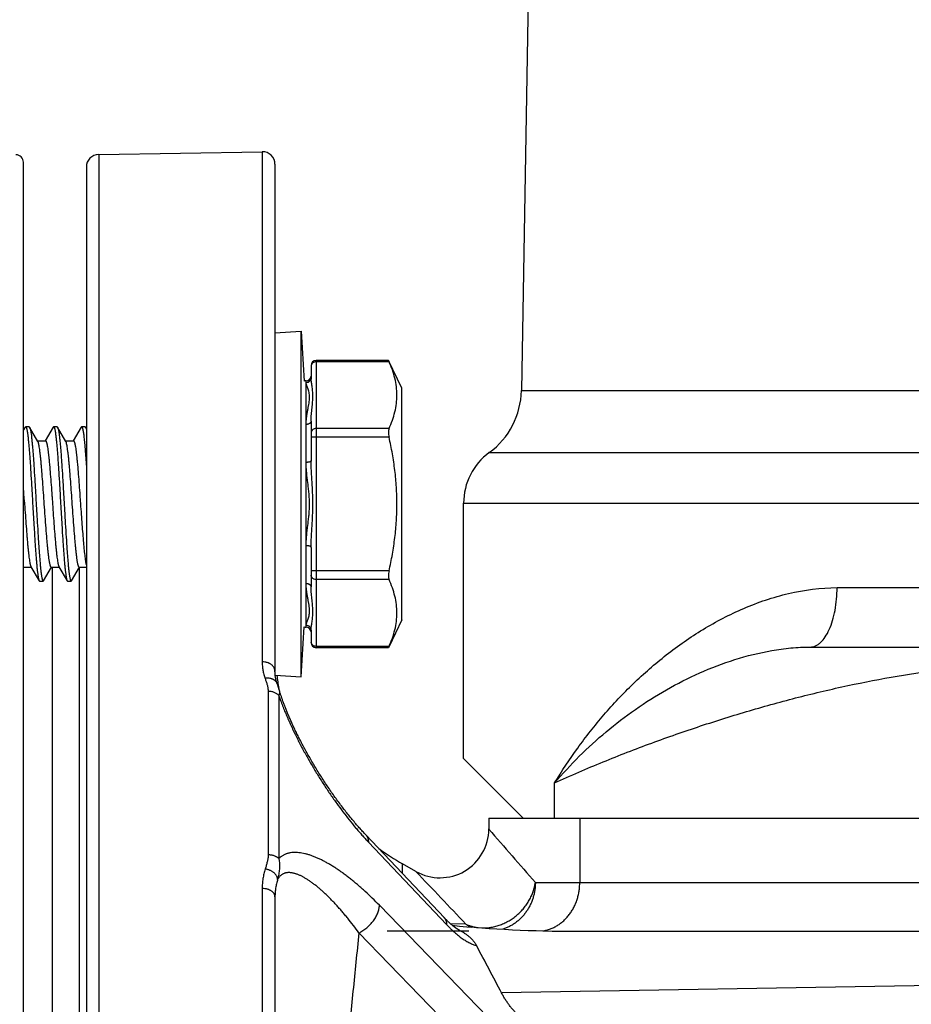
# Model space of a CAD drawing. Units: inches. Extents: x 0.5 to 21.5, y 0.5 to 16.5.
# Drawn here: x 7.8 to 8.7, y 13.6 to 14.5 of the extents above; entities that cross this region are included whole.
import ezdxf

# ---------------------------------------------------------------- set-up
doc = ezdxf.new("R2010")
doc.units = ezdxf.units.IN
doc.header["$LTSCALE"] = 1.21
doc.header["$MEASUREMENT"] = 0
doc.layers.get('0').update_dxf_attribs({"linetype": 'CONTINUOUS'})
for name, color, linetype in [('02___PRT_ALL_AXES', 7, 'CONTINUOUS'), ('03___PRT_ALL_CURVES', 7, 'CONTINUOUS'), ('06___PRT_ALL_SURFS', 7, 'CONTINUOUS')]:
    doc.layers.add(name, color=color, linetype=linetype)

msp = doc.modelspace()

# ---------------------------------------------------------------- linework, layer by layer
at = {"color": 7, "linetype": 'Continuous'}
for p, q in [((8.30328, 14.55542), (8.29639, 14.16036)), ((7.87627, 14.395), (8.03877, 14.39784)), ((8.03877, 14.39784), (8.03877, 13.89078)), ((7.80149, 10.22829), (7.80149, 14.38729)), ((7.87627, 14.395), (7.87627, 10.22057)), ((7.86399, 14.3825), (7.86399, 10.23307)), ((8.05149, 14.38534), (8.05149, 13.8813)), ((8.09244, 14.19043), (8.09244, 13.90484)), ((8.16431, 14.19043), (8.09244, 14.19043)), ((8.1643, 14.19043), (8.1649, 14.18909)), ((8.17744, 14.16264), (8.16431, 14.19042)), ((8.08744, 14.18542), (8.08744, 14.1731)), ((8.1649, 14.18909), (8.09244, 14.18909)), ((8.08244, 13.92514), (8.08244, 14.17014)), ((8.17744, 13.93264), (8.17744, 14.16264)), ((8.29639, 14.16036), (9.52234, 14.16036)), ((7.80325, 14.12401), (7.80149, 14.12097)), ((7.80325, 14.12401), (7.80355, 14.12435)), ((7.80355, 14.12435), (7.80369, 14.12439)), ((7.80719, 14.12439), (7.80369, 14.12439)), ((7.80719, 14.12439), (7.80763, 14.12401)), ((7.81581, 14.10992), (7.80763, 14.12401)), ((7.83105, 14.12401), (7.82313, 14.11037)), ((7.83105, 14.12401), (7.83149, 14.12439)), ((7.83499, 14.12439), (7.83149, 14.12439)), ((7.83499, 14.12439), (7.83543, 14.12401)), ((7.84361, 14.10992), (7.83543, 14.12401)), ((7.83543, 14.12401), (7.83559, 14.12369)), ((7.85885, 14.12401), (7.85093, 14.11037)), ((7.85885, 14.12401), (7.85929, 14.12439)), ((7.86279, 14.12439), (7.85929, 14.12439)), ((7.86279, 14.12439), (7.86323, 14.12401)), ((7.86399, 14.1227), (7.86323, 14.12401)), ((7.86327, 14.12393), (7.86399, 14.1216)), ((8.08744, 14.13002), (8.08744, 14.09072)), ((8.1649, 14.12269), (8.09244, 14.12269)), ((8.1649, 14.11403), (8.08744, 14.11403)), ((7.81554, 14.11039), (7.82341, 14.11039)), ((7.84334, 14.11039), (7.85121, 14.11039)), ((8.26453, 14.09882), (9.56345, 14.09882)), ((7.82978, 14.05577), (7.82986, 14.05466)), ((7.82986, 14.05466), (7.83036, 14.04764)), ((7.85758, 14.05578), (7.8576, 14.05558)), ((7.8576, 14.05558), (7.85816, 14.04764)), ((7.80227, 14.05178), (7.80256, 14.04764)), ((8.23899, 13.79458), (8.23899, 14.04842)), ((8.23899, 14.04842), (9.58899, 14.04842)), ((8.08744, 14.00455), (8.08744, 13.96525)), ((7.80149, 13.98462), (7.80164, 13.98489)), ((7.80149, 13.98489), (7.80924, 13.98489)), ((7.80897, 13.98535), (7.81715, 13.97127)), ((7.82153, 13.97127), (7.82944, 13.98489)), ((7.82917, 13.98489), (7.83704, 13.98489)), ((7.83024, 10.61439), (7.83024, 13.98489)), ((7.83677, 13.98535), (7.84495, 13.97127)), ((7.84933, 13.97127), (7.85724, 13.98489)), ((7.85697, 13.98489), (7.86399, 13.98489)), ((7.85698, 13.98444), (7.85698, 10.61257)), ((8.1649, 13.98124), (8.08744, 13.98124)), ((7.81715, 13.97127), (7.81759, 13.97089)), ((7.81759, 13.97089), (7.82109, 13.97089)), ((7.82109, 13.97089), (7.82153, 13.97127)), ((7.84495, 13.97127), (7.84539, 13.97089)), ((7.84539, 13.97089), (7.84889, 13.97089)), ((7.84889, 13.97089), (7.84933, 13.97127)), ((8.1649, 13.97258), (8.09244, 13.97258)), ((8.61015, 13.96454), (8.81399, 13.96454)), ((8.17744, 13.93264), (8.16493, 13.90617)), ((8.08744, 13.92217), (8.08744, 13.90985)), ((8.1649, 13.90618), (8.09244, 13.90618)), ((8.1649, 13.90618), (8.1643, 13.90484)), ((8.16431, 13.90484), (8.09244, 13.90484)), ((8.58359, 13.90554), (9.24445, 13.90554)), ((8.05418, 13.8676), (8.05365, 13.86909)), ((8.04472, 13.8614), (8.04472, 13.69888)), ((8.05532, 13.86415), (8.05523, 13.86445)), ((8.05529, 13.85732), (8.05529, 13.69522)), ((8.05547, 13.86368), (8.05532, 13.86416)), ((8.05586, 13.86236), (8.05547, 13.86368)), ((8.05562, 13.86316), (8.05561, 13.86321)), ((8.29804, 13.73554), (8.23899, 13.79459)), ((8.32942, 13.73554), (8.32942, 13.77047)), ((8.26399, 13.73554), (8.32942, 13.73554)), ((8.26399, 13.73554), (8.26399, 13.72467)), ((8.35442, 13.73554), (8.35442, 13.67154)), ((8.21982, 13.6364), (8.14178, 13.71878)), ((8.14432, 13.71169), (8.22202, 13.62968)), ((8.17827, 13.68026), (8.17827, 13.69001)), ((8.19158, 13.68247), (8.17827, 13.69001)), ((8.31029, 13.67154), (8.97523, 13.67154)), ((8.03877, 13.66547), (8.03877, 12.45791)), ((8.05149, 13.65733), (8.05149, 12.45696)), ((8.49307, 13.30051), (8.15524, 13.64881)), ((8.24121, 13.63009), (8.2261, 13.63035)), ((8.35119, 13.62304), (8.82177, 13.62304)), ((8.47281, 13.27313), (8.13498, 13.62141)), ((8.97523, 13.57385), (8.27675, 13.56166))]:
    msp.add_line(p, q, dxfattribs=at)
for points in [[(8.05365, 13.86909), (8.05347, 13.86961), (8.05328, 13.87018), (8.0531, 13.87075), (8.05293, 13.87133), (8.05277, 13.8719), (8.05262, 13.87248), (8.05247, 13.87306), (8.05234, 13.87364), (8.05221, 13.87423), (8.0521, 13.87481), (8.05199, 13.8754), (8.0519, 13.87599), (8.05181, 13.87658), (8.05174, 13.87717), (8.05167, 13.87776), (8.05161, 13.87836), (8.05157, 13.87896), (8.05153, 13.87955), (8.05151, 13.88015), (8.05149, 13.88076), (8.05149, 13.8813)], [(8.05532, 13.86416), (8.05517, 13.86463), (8.05502, 13.86512), (8.05486, 13.8656), (8.05469, 13.8661), (8.05453, 13.86659), (8.05418, 13.8676)], [(8.14178, 13.71878), (8.14102, 13.71958), (8.14021, 13.72045), (8.13939, 13.72134), (8.13856, 13.72223), (8.13773, 13.72315), (8.13689, 13.72407), (8.13605, 13.72502), (8.1352, 13.72597), (8.13435, 13.72694), (8.13349, 13.72792), (8.13263, 13.72891), (8.13177, 13.72992), (8.1309, 13.73094), (8.13003, 13.73197), (8.12915, 13.73302), (8.12827, 13.73407), (8.12739, 13.73514), (8.12651, 13.73622), (8.12562, 13.73732), (8.12473, 13.73842), (8.12384, 13.73953), (8.12295, 13.74066), (8.12205, 13.74179), (8.12116, 13.74294), (8.12026, 13.74409), (8.11937, 13.74526), (8.11847, 13.74643), (8.11758, 13.74761), (8.11669, 13.7488), (8.11579, 13.75), (8.1149, 13.7512), (8.11401, 13.75241), (8.11312, 13.75363), (8.11223, 13.75486), (8.11134, 13.75609), (8.11046, 13.75733), (8.10958, 13.75857), (8.1087, 13.75983), (8.10782, 13.76108), (8.10695, 13.76234), (8.10607, 13.76361), (8.10521, 13.76488), (8.10434, 13.76615), (8.10348, 13.76743), (8.10263, 13.76871), (8.10178, 13.76999), (8.10093, 13.77127), (8.10009, 13.77255), (8.09926, 13.77384), (8.09843, 13.77512), (8.09761, 13.77641), (8.09679, 13.77769), (8.09598, 13.77898), (8.09517, 13.78026), (8.09437, 13.78155), (8.09358, 13.78283), (8.09279, 13.78412), (8.09201, 13.7854), (8.09123, 13.78668), (8.09047, 13.78796), (8.08971, 13.78923), (8.08895, 13.7905), (8.08821, 13.79177), (8.08747, 13.79304), (8.08674, 13.7943), (8.08602, 13.79555), (8.08531, 13.7968), (8.0846, 13.79805), (8.0839, 13.79929), (8.08321, 13.80052), (8.08253, 13.80175), (8.08186, 13.80298), (8.08119, 13.8042), (8.08053, 13.80541), (8.07989, 13.80661), (8.07925, 13.80781), (8.07861, 13.809), (8.07799, 13.81019), (8.07738, 13.81137), (8.07677, 13.81253), (8.07617, 13.8137), (8.07559, 13.81485), (8.07501, 13.81599), (8.07443, 13.81713), (8.07387, 13.81826), (8.07332, 13.81938), (8.07277, 13.82049), (8.07224, 13.82159), (8.07171, 13.82268), (8.07119, 13.82377), (8.07068, 13.82484), (8.07018, 13.82591), (8.06968, 13.82696), (8.0692, 13.82801), (8.06872, 13.82904), (8.06826, 13.83007), (8.0678, 13.83109), (8.06734, 13.8321), (8.0669, 13.83309), (8.06647, 13.83408), (8.06604, 13.83506), (8.06562, 13.83603), (8.06521, 13.83699), (8.06481, 13.83793), (8.06441, 13.83887), (8.06402, 13.8398), (8.06364, 13.84072), (8.06327, 13.84163), (8.06291, 13.84252), (8.06255, 13.84341), (8.0622, 13.84429), (8.06186, 13.84516), (8.06153, 13.84601), (8.0612, 13.84686), (8.06088, 13.8477), (8.06057, 13.84852), (8.06026, 13.84934), (8.05996, 13.85015), (8.05967, 13.85095), (8.05938, 13.85173), (8.0591, 13.85251), (8.05883, 13.85328), (8.05857, 13.85403), (8.05831, 13.85478), (8.05805, 13.85552), (8.05781, 13.85625), (8.05757, 13.85696), (8.05733, 13.85767), (8.05711, 13.85837), (8.05688, 13.85906), (8.05667, 13.85974), (8.05646, 13.86041), (8.05625, 13.86107), (8.05605, 13.86172), (8.05586, 13.86236)], [(8.22798, 13.62874), (8.22766, 13.62901), (8.22733, 13.62929), (8.22699, 13.62957), (8.22665, 13.62986), (8.22631, 13.63016), (8.22596, 13.63047), (8.2256, 13.63078), (8.22525, 13.63111), (8.22488, 13.63143), (8.22452, 13.63177), (8.22414, 13.63212), (8.22377, 13.63247), (8.22339, 13.63283), (8.22301, 13.63319), (8.22262, 13.63357), (8.22223, 13.63395), (8.22184, 13.63434), (8.22144, 13.63474), (8.22104, 13.63514), (8.22064, 13.63555), (8.22023, 13.63597), (8.21982, 13.6364)], [(8.23536, 13.62368), (8.2353, 13.62372), (8.23515, 13.62379), (8.235, 13.62387), (8.23484, 13.62396), (8.23467, 13.62405), (8.2345, 13.62415), (8.23432, 13.62425), (8.23414, 13.62435), (8.23395, 13.62447), (8.23375, 13.62458), (8.23355, 13.62471), (8.23334, 13.62483), (8.23313, 13.62497), (8.23291, 13.62511), (8.23268, 13.62525), (8.23245, 13.62541), (8.23222, 13.62557), (8.23197, 13.62573), (8.23172, 13.6259), (8.23147, 13.62608), (8.23121, 13.62626), (8.23094, 13.62645), (8.23067, 13.62665), (8.2304, 13.62685), (8.23011, 13.62707), (8.22982, 13.62728), (8.22953, 13.62751), (8.22923, 13.62774), (8.22893, 13.62798), (8.22862, 13.62823), (8.2283, 13.62848), (8.22798, 13.62874)]]:
    msp.add_lwpolyline(points, dxfattribs=at)
for centre, radius, start, end in [((8.03899, 14.38534), 0.0125, 0, 91), ((7.79399, 14.38729), 0.0075, 0, 90), ((7.87649, 14.3825), 0.0125, 91, 180), ((8.09244, 14.18543), 0.005, 90, 180), ((8.09119, 14.18475), 0.00374, 173.03796, 179.98121), ((8.08244, 14.17514), 0.005, 270, 354), ((8.08244, 14.16514), 0.005, 90, 114.21401), ((8.2184, 14.16172), 0.078, 306.25459, 359), ((7.86132, 14.1229), 0.00221, 27.98928, 30.11353), ((8.30149, 14.04842), 0.0625, 126.25459, 180), ((2.72376, 13.69441), 5.09107, 4.02526, 4.14822), ((8.08244, 13.93014), 0.005, 245.78599, 270), ((8.08244, 13.92014), 0.005, 6, 90), ((8.09119, 13.91052), 0.00374, 180.01879, 186.96204), ((8.09244, 13.90984), 0.005, 180, 270), ((8.30149, 13.90754), 0.25, 186.94243, 189.92509), ((8.21549, 13.72467), 0.0485, 240.4693, 360), ((27.14014, 30.1277), 25.00737, 220.990251, 221.151521), ((8.30149, 13.90754), 0.25, 234.02023, 240.4693), ((25.22805, 29.77544), 23.43555, 223.368909, 223.545095), ((8.26562, 13.66819), 0.04524, 237.34825, 244.92284), ((0.39422, 9.42193), 8.90346, 27.707476, 28.051029)]:
    msp.add_arc(centre, radius, start, end, dxfattribs=at)
msp.add_ellipse((8.35119, 13.67154), major_axis=(0.25821, 0), ratio=0.187835, start_param=-2.069279, end_param=-1.570796, dxfattribs=at)
for points, knots in [([(8.09244, 14.18909), (8.09184, 14.18909), (8.09064, 14.1889), (8.0893, 14.1882), (8.08846, 14.18742), (8.08797, 14.18674), (8.08762, 14.186), (8.0875, 14.18547), (8.08747, 14.18521)], [0, 0, 0, 0, 0.264462, 0.520744, 0.644771, 0.765562, 0.88369, 1, 1, 1, 1]), ([(8.1649, 14.12269), (8.16609, 14.12538), (8.16827, 14.1308), (8.17078, 14.13909), (8.17235, 14.14747), (8.17289, 14.15589), (8.17235, 14.16431), (8.17078, 14.17268), (8.16827, 14.18098), (8.16609, 14.18639), (8.1649, 14.18909)], [0, 0, 0, 0, 0.128681, 0.254494, 0.377932, 0.5, 0.622068, 0.745506, 0.871319, 1, 1, 1, 1]), ([(8.08744, 14.1731), (8.08744, 14.17246), (8.08718, 14.17116), (8.08606, 14.16953), (8.0844, 14.16843), (8.08309, 14.16818), (8.08244, 14.16818)], [0, 0, 0, 0, 0.248139, 0.497373, 0.748145, 1, 1, 1, 1]), ([(8.08744, 14.13002), (8.08744, 14.13116), (8.0875, 14.13343), (8.08777, 14.13783), (8.0882, 14.14208), (8.08863, 14.14621), (8.0889, 14.14916), (8.08909, 14.15201), (8.08916, 14.15477), (8.08909, 14.15743), (8.08891, 14.15999), (8.08864, 14.16244), (8.08833, 14.16478), (8.08801, 14.16702), (8.08772, 14.16915), (8.08751, 14.17116), (8.08744, 14.17247), (8.08744, 14.1731)], [0, 0, 0, 0, 0.079682, 0.157142, 0.305488, 0.37632, 0.444844, 0.511006, 0.574806, 0.636301, 0.695558, 0.752586, 0.807305, 0.859575, 0.909221, 0.956069, 1, 1, 1, 1]), ([(8.08244, 14.12679), (8.08244, 14.12811), (8.08255, 14.13071), (8.08296, 14.13451), (8.08351, 14.13814), (8.08415, 14.14159), (8.08478, 14.14487), (8.08534, 14.14797), (8.08573, 14.1509), (8.08587, 14.15366), (8.08575, 14.15622), (8.08537, 14.15856), (8.08483, 14.16069), (8.0842, 14.1626), (8.08357, 14.16429), (8.08308, 14.16557), (8.08277, 14.16649), (8.08259, 14.1671), (8.08248, 14.16766), (8.08244, 14.16801), (8.08244, 14.16818)], [0, 0, 0, 0, 0.094247, 0.185013, 0.272206, 0.355641, 0.435022, 0.509977, 0.580159, 0.645431, 0.706003, 0.76225, 0.814364, 0.862182, 0.905252, 0.942956, 0.959589, 0.974648, 0.988102, 1, 1, 1, 1]), ([(7.80369, 14.12439), (7.80373, 14.12439), (7.80381, 14.12437), (7.80391, 14.1243), (7.80402, 14.12418), (7.80412, 14.12403), (7.80423, 14.12383), (7.80433, 14.12359), (7.80443, 14.12331), (7.80458, 14.12286), (7.80476, 14.12218), (7.80497, 14.12123), (7.80518, 14.12012), (7.80539, 14.11885), (7.8056, 14.11742), (7.8058, 14.11583), (7.80601, 14.11408), (7.8063, 14.11146), (7.80666, 14.10783), (7.80708, 14.10307), (7.80749, 14.09781), (7.80791, 14.0921), (7.80833, 14.08599), (7.8089, 14.0772), (7.8096, 14.06565), (7.81043, 14.05141), (7.81125, 14.03702), (7.81208, 14.02303), (7.81278, 14.01183), (7.81335, 14.00344), (7.81377, 13.99771), (7.81419, 13.99243), (7.8146, 13.98765), (7.81502, 13.98341), (7.81543, 13.97975), (7.81579, 13.97708), (7.81609, 13.97526), (7.81629, 13.97413), (7.8165, 13.97318), (7.81671, 13.97238), (7.81691, 13.97176), (7.81707, 13.97141), (7.81715, 13.97127)], [0, 0, 0, 0, 0.000697, 0.001499, 0.002479, 0.003676, 0.005112, 0.006799, 0.008744, 0.010952, 0.01616, 0.022429, 0.029755, 0.038129, 0.047536, 0.057956, 0.069367, 0.081747, 0.109305, 0.140383, 0.17471, 0.211975, 0.25185, 0.293972, 0.383437, 0.477158, 0.571771, 0.663876, 0.750167, 0.790152, 0.827549, 0.862017, 0.893255, 0.920979, 0.944953, 0.964966, 0.973436, 0.980862, 0.98723, 0.992535, 0.996784, 1, 1, 1, 1]), ([(7.80763, 14.12401), (7.80772, 14.12386), (7.80787, 14.12351), (7.80808, 14.12289), (7.80828, 14.12209), (7.80849, 14.12114), (7.8087, 14.12001), (7.80899, 14.11819), (7.80935, 14.11552), (7.80977, 14.11186), (7.81018, 14.10762), (7.8106, 14.10284), (7.81101, 14.09756), (7.81143, 14.09183), (7.812, 14.08344), (7.81271, 14.07224), (7.81353, 14.05824), (7.81436, 14.04386), (7.81518, 14.02962), (7.81588, 14.01806), (7.81645, 14.00928), (7.81687, 14.00316), (7.81729, 13.99745), (7.81771, 13.9922), (7.81812, 13.98744), (7.81848, 13.98381), (7.81877, 13.98119), (7.81898, 13.97944), (7.81919, 13.97785), (7.8194, 13.97642), (7.81961, 13.97515), (7.81981, 13.97404), (7.82002, 13.97309), (7.8202, 13.97241), (7.82035, 13.97196), (7.82045, 13.97168), (7.82056, 13.97144), (7.82066, 13.97124), (7.82077, 13.97109), (7.82087, 13.97097), (7.82098, 13.9709), (7.82106, 13.97089), (7.82109, 13.97089)], [0, 0, 0, 0, 0.003215, 0.007465, 0.012773, 0.019141, 0.026565, 0.035037, 0.055053, 0.079026, 0.106754, 0.13799, 0.172462, 0.209858, 0.249846, 0.336138, 0.428244, 0.522857, 0.616577, 0.706041, 0.748164, 0.788036, 0.825303, 0.859627, 0.890706, 0.91826, 0.93064, 0.942052, 0.952471, 0.961875, 0.970249, 0.977576, 0.983844, 0.989049, 0.991256, 0.993201, 0.994889, 0.996325, 0.997522, 0.998501, 0.999303, 1, 1, 1, 1]), ([(7.83149, 14.12439), (7.83153, 14.12439), (7.83161, 14.12437), (7.83171, 14.1243), (7.83182, 14.12418), (7.83192, 14.12403), (7.83203, 14.12383), (7.83213, 14.12359), (7.83223, 14.12331), (7.83238, 14.12286), (7.83256, 14.12218), (7.83277, 14.12123), (7.83298, 14.12012), (7.83319, 14.11885), (7.8334, 14.11742), (7.8336, 14.11583), (7.83381, 14.11408), (7.8341, 14.11146), (7.83446, 14.10783), (7.83488, 14.10307), (7.83529, 14.09782), (7.83571, 14.09211), (7.83613, 14.08599), (7.8367, 14.07721), (7.8374, 14.06565), (7.83823, 14.05141), (7.83905, 14.03703), (7.83988, 14.02303), (7.84058, 14.01183), (7.84115, 14.00344), (7.84157, 13.99771), (7.84199, 13.99243), (7.8424, 13.98765), (7.84282, 13.98341), (7.84323, 13.97975), (7.84359, 13.97708), (7.84389, 13.97526), (7.84409, 13.97413), (7.8443, 13.97318), (7.84451, 13.97238), (7.84471, 13.97176), (7.84487, 13.97141), (7.84495, 13.97127)], [0, 0, 0, 0, 0.000697, 0.001499, 0.002478, 0.003675, 0.005112, 0.006799, 0.008744, 0.010951, 0.016157, 0.022425, 0.029752, 0.038126, 0.04753, 0.057949, 0.069361, 0.081742, 0.109296, 0.140376, 0.1747, 0.211967, 0.25184, 0.293964, 0.383429, 0.477151, 0.571764, 0.66387, 0.750162, 0.79015, 0.827545, 0.862017, 0.893253, 0.92098, 0.944952, 0.964967, 0.973438, 0.980861, 0.987229, 0.992537, 0.996786, 1, 1, 1, 1]), ([(7.83559, 14.12369), (7.83567, 14.1235), (7.83582, 14.12307), (7.83602, 14.12233), (7.83623, 14.12143), (7.83643, 14.12037), (7.83664, 14.11915), (7.83693, 14.11721), (7.83729, 14.1144), (7.83769, 14.11059), (7.83811, 14.10623), (7.83852, 14.10136), (7.83893, 14.09601), (7.83934, 14.09023), (7.83991, 14.08183), (7.8406, 14.07066), (7.84142, 14.05675), (7.84223, 14.04252), (7.84305, 14.02848), (7.84387, 14.0151), (7.84456, 14.0046), (7.84513, 13.99688), (7.84555, 13.99173), (7.84596, 13.98707), (7.84631, 13.98352), (7.8466, 13.98096), (7.8468, 13.97925), (7.84701, 13.97769), (7.84722, 13.97629), (7.84742, 13.97505), (7.84763, 13.97397), (7.84783, 13.97304), (7.84804, 13.97229), (7.84822, 13.97176), (7.84836, 13.97142), (7.84847, 13.97123), (7.84857, 13.97108), (7.84867, 13.97097), (7.84878, 13.9709), (7.84886, 13.97089), (7.84889, 13.97089)], [0, 0, 0, 0, 0.003938, 0.008905, 0.014913, 0.02196, 0.030033, 0.039119, 0.060265, 0.085226, 0.113792, 0.145716, 0.180722, 0.218504, 0.258731, 0.345092, 0.436778, 0.530574, 0.623187, 0.711369, 0.792027, 0.828639, 0.86234, 0.892833, 0.91986, 0.931997, 0.943182, 0.953395, 0.962613, 0.970818, 0.977995, 0.984138, 0.989243, 0.993312, 0.994967, 0.996376, 0.997553, 0.998517, 0.99931, 1, 1, 1, 1]), ([(7.85929, 14.12439), (7.85932, 14.12439), (7.85937, 14.12438), (7.85944, 14.12434), (7.85952, 14.12429), (7.85962, 14.12418), (7.85975, 14.12399), (7.85989, 14.12369), (7.86004, 14.12331), (7.86018, 14.12285), (7.86033, 14.1223), (7.86053, 14.12141), (7.86079, 14.1201), (7.86108, 14.11829), (7.86137, 14.11616), (7.86166, 14.11374), (7.86195, 14.11102), (7.86224, 14.10802), (7.86253, 14.10476), (7.86293, 14.09993), (7.86343, 14.09334), (7.8638, 14.08791), (7.86399, 14.08507)], [0, 0, 0, 0, 0.00186, 0.003866, 0.006135, 0.008747, 0.015193, 0.023454, 0.033637, 0.045794, 0.059948, 0.0761, 0.114374, 0.160533, 0.214423, 0.275816, 0.34447, 0.420098, 0.502364, 0.590923, 0.785351, 1, 1, 1, 1]), ([(8.08744, 14.13002), (8.08744, 14.1298), (8.08737, 14.12937), (8.08708, 14.12875), (8.0866, 14.12819), (8.08597, 14.1277), (8.08521, 14.1273), (8.08435, 14.12701), (8.08341, 14.12683), (8.08277, 14.12679), (8.08244, 14.12679)], [0, 0, 0, 0, 0.097468, 0.200184, 0.311284, 0.432438, 0.563738, 0.703885, 0.850589, 1, 1, 1, 1]), ([(8.09244, 14.12269), (8.09179, 14.12269), (8.09082, 14.12253), (8.08966, 14.12199), (8.08889, 14.12145), (8.08827, 14.12079), (8.0878, 14.12004), (8.08751, 14.11922), (8.08744, 14.11864), (8.08744, 14.11836)], [0, 0, 0, 0, 0.26534, 0.395479, 0.522483, 0.646004, 0.766196, 0.883918, 1, 1, 1, 1]), ([(8.1649, 14.12269), (8.16479, 14.12246), (8.16462, 14.12194), (8.16444, 14.12108), (8.16433, 14.12009), (8.16429, 14.119), (8.16433, 14.11783), (8.16449, 14.11615), (8.16471, 14.11488), (8.1649, 14.11403)], [0, 0, 0, 0, 0.086759, 0.187036, 0.30029, 0.425205, 0.560035, 0.702546, 1, 1, 1, 1]), ([(8.17271, 14.04764), (8.17271, 14.05322), (8.17236, 14.06438), (8.1708, 14.08107), (8.1683, 14.09763), (8.1661, 14.10858), (8.1649, 14.11403)], [0, 0, 0, 0, 0.249997, 0.499994, 0.749995, 1, 1, 1, 1]), ([(7.82222, 14.04764), (7.82196, 14.0514), (7.82144, 14.05882), (7.82065, 14.06963), (7.81998, 14.07826), (7.81943, 14.08471), (7.81903, 14.08912), (7.81864, 14.09318), (7.81824, 14.09688), (7.81784, 14.10017), (7.81745, 14.10303), (7.81706, 14.10544), (7.81671, 14.10716), (7.81643, 14.10828), (7.81623, 14.10894), (7.81604, 14.10948), (7.81589, 14.10979), (7.81581, 14.10992)], [0, 0, 0, 0, 0.180702, 0.355542, 0.518789, 0.594403, 0.665172, 0.730531, 0.789949, 0.842961, 0.889138, 0.928144, 0.959693, 0.972618, 0.983635, 0.992749, 1, 1, 1, 1]), ([(7.82341, 14.11039), (7.82344, 14.11039), (7.82351, 14.11037), (7.82362, 14.11032), (7.82372, 14.11024), (7.82386, 14.11008), (7.82403, 14.10978), (7.82423, 14.10934), (7.82442, 14.10877), (7.82462, 14.10807), (7.82482, 14.10726), (7.82501, 14.10632), (7.82521, 14.10527), (7.82549, 14.10363), (7.82583, 14.10131), (7.82622, 14.09819), (7.82662, 14.09467), (7.82701, 14.09077), (7.82756, 14.0849), (7.82823, 14.07686), (7.82901, 14.06658), (7.82952, 14.05944), (7.82978, 14.05577)], [0, 0, 0, 0, 0.001824, 0.003821, 0.006126, 0.008825, 0.015598, 0.024384, 0.035277, 0.048309, 0.063482, 0.080783, 0.100197, 0.121696, 0.170776, 0.227666, 0.291933, 0.363064, 0.440505, 0.611785, 0.800272, 1, 1, 1, 1]), ([(7.85002, 14.04764), (7.84976, 14.0514), (7.84924, 14.05882), (7.84845, 14.06964), (7.84778, 14.07826), (7.84723, 14.08471), (7.84683, 14.08912), (7.84644, 14.09319), (7.84604, 14.09688), (7.84564, 14.10017), (7.84525, 14.10304), (7.84486, 14.10544), (7.84451, 14.10716), (7.84423, 14.10828), (7.84403, 14.10894), (7.84384, 14.10948), (7.84369, 14.10979), (7.84361, 14.10992)], [0, 0, 0, 0, 0.180708, 0.35555, 0.518799, 0.594412, 0.665182, 0.73054, 0.789959, 0.842969, 0.889146, 0.928151, 0.959697, 0.972623, 0.983639, 0.992751, 1, 1, 1, 1]), ([(7.85121, 14.11039), (7.85124, 14.11039), (7.85131, 14.11037), (7.85142, 14.11032), (7.85152, 14.11024), (7.85166, 14.11008), (7.85183, 14.10978), (7.85203, 14.10934), (7.85222, 14.10877), (7.85242, 14.10807), (7.85262, 14.10726), (7.85281, 14.10632), (7.85301, 14.10527), (7.85329, 14.10363), (7.85363, 14.10131), (7.85402, 14.0982), (7.85442, 14.09467), (7.85481, 14.09077), (7.85536, 14.0849), (7.85603, 14.07687), (7.85681, 14.06659), (7.85732, 14.05945), (7.85758, 14.05578)], [0, 0, 0, 0, 0.001824, 0.003821, 0.006126, 0.008825, 0.015598, 0.024383, 0.035276, 0.048307, 0.063478, 0.080779, 0.100192, 0.121689, 0.170768, 0.227656, 0.291921, 0.36305, 0.440489, 0.611769, 0.800261, 1, 1, 1, 1]), ([(8.08744, 14.09072), (8.08744, 14.09066), (8.08742, 14.09055), (8.08735, 14.09038), (8.08722, 14.09022), (8.08706, 14.09006), (8.08684, 14.08991), (8.08649, 14.08972), (8.08595, 14.0895), (8.08519, 14.0893), (8.08433, 14.08914), (8.08341, 14.08905), (8.08277, 14.08903), (8.08244, 14.08903)], [0, 0, 0, 0, 0.029894, 0.062015, 0.097945, 0.138737, 0.185012, 0.236964, 0.357463, 0.498378, 0.655946, 0.825364, 1, 1, 1, 1]), ([(8.08244, 14.00624), (8.08244, 14.00792), (8.08256, 14.01129), (8.08311, 14.01809), (8.08396, 14.02493), (8.0848, 14.03184), (8.08535, 14.03707), (8.08574, 14.04234), (8.08587, 14.04764), (8.08574, 14.05293), (8.08535, 14.0582), (8.0848, 14.06344), (8.08396, 14.07034), (8.08311, 14.07718), (8.08256, 14.08398), (8.08244, 14.08736), (8.08244, 14.08903)], [0, 0, 0, 0, 0.060451, 0.121733, 0.246276, 0.309303, 0.372675, 0.43628, 0.500002, 0.563724, 0.627328, 0.690701, 0.753728, 0.878271, 0.93955, 1, 1, 1, 1]), ([(8.08744, 14.00455), (8.08744, 14.00633), (8.0875, 14.0099), (8.08778, 14.01706), (8.08832, 14.02602), (8.08884, 14.03501), (8.08909, 14.04222), (8.08916, 14.04764), (8.08909, 14.05305), (8.08884, 14.06026), (8.08832, 14.06925), (8.08778, 14.07821), (8.0875, 14.08537), (8.08744, 14.08894), (8.08744, 14.09072)], [0, 0, 0, 0, 0.061958, 0.124144, 0.249039, 0.374405, 0.437189, 0.500001, 0.562812, 0.625596, 0.750962, 0.875857, 0.938042, 1, 1, 1, 1]), ([(7.80256, 14.04764), (7.80282, 14.04387), (7.80335, 14.03645), (7.80414, 14.02563), (7.80481, 14.01701), (7.80535, 14.01056), (7.80575, 14.00615), (7.80615, 14.00208), (7.80654, 13.99839), (7.80694, 13.9951), (7.80733, 13.99224), (7.80773, 13.98983), (7.80807, 13.98811), (7.80835, 13.98699), (7.80855, 13.98633), (7.80875, 13.98579), (7.80889, 13.98548), (7.80897, 13.98535)], [0, 0, 0, 0, 0.180709, 0.355562, 0.518822, 0.594439, 0.665207, 0.730562, 0.789975, 0.842981, 0.889154, 0.928155, 0.959699, 0.972624, 0.98364, 0.992751, 1, 1, 1, 1]), ([(7.82917, 13.98489), (7.82914, 13.98489), (7.82906, 13.9849), (7.82895, 13.98496), (7.82884, 13.98506), (7.82868, 13.98525), (7.82849, 13.9856), (7.82828, 13.98613), (7.82807, 13.98681), (7.82786, 13.98763), (7.82764, 13.9886), (7.82742, 13.98971), (7.82721, 13.99095), (7.82691, 13.99289), (7.82654, 13.99562), (7.82611, 13.99928), (7.82568, 14.0034), (7.82525, 14.00795), (7.82465, 14.01474), (7.82393, 14.02393), (7.82308, 14.03555), (7.82251, 14.04355), (7.82222, 14.04764)], [0, 0, 0, 0, 0.001737, 0.003668, 0.005937, 0.008632, 0.015486, 0.02446, 0.035634, 0.049026, 0.064629, 0.082428, 0.102395, 0.124487, 0.174841, 0.233055, 0.298577, 0.370806, 0.449051, 0.62057, 0.806593, 1, 1, 1, 1]), ([(7.83036, 14.04764), (7.83062, 14.04387), (7.83115, 14.03645), (7.83194, 14.02563), (7.83261, 14.01701), (7.83315, 14.01056), (7.83355, 14.00615), (7.83395, 14.00208), (7.83434, 13.99839), (7.83474, 13.9951), (7.83513, 13.99224), (7.83553, 13.98983), (7.83587, 13.98811), (7.83615, 13.98699), (7.83635, 13.98633), (7.83655, 13.98579), (7.83669, 13.98548), (7.83677, 13.98535)], [0, 0, 0, 0, 0.180707, 0.355558, 0.518817, 0.594433, 0.665201, 0.730557, 0.789971, 0.842978, 0.889152, 0.928155, 0.959699, 0.972624, 0.983639, 0.992751, 1, 1, 1, 1]), ([(7.85697, 13.98489), (7.85694, 13.98489), (7.85686, 13.9849), (7.85675, 13.98496), (7.85664, 13.98506), (7.85648, 13.98525), (7.85629, 13.9856), (7.85608, 13.98613), (7.85587, 13.98681), (7.85566, 13.98763), (7.85544, 13.9886), (7.85522, 13.98971), (7.85501, 13.99095), (7.85471, 13.99288), (7.85434, 13.99562), (7.85391, 13.99928), (7.85348, 14.0034), (7.85305, 14.00795), (7.85245, 14.01474), (7.85173, 14.02393), (7.85088, 14.03555), (7.85031, 14.04355), (7.85002, 14.04764)], [0, 0, 0, 0, 0.001737, 0.003668, 0.005936, 0.008631, 0.015485, 0.024458, 0.035632, 0.049023, 0.064626, 0.082425, 0.102392, 0.124484, 0.174839, 0.233054, 0.298578, 0.370807, 0.449052, 0.620571, 0.806593, 1, 1, 1, 1]), ([(7.85816, 14.04764), (7.8584, 14.04421), (7.85888, 14.03744), (7.8596, 14.02752), (7.86031, 14.01815), (7.86103, 14.00957), (7.86164, 14.00303), (7.86215, 13.99837), (7.86251, 13.99536), (7.86287, 13.9927), (7.86323, 13.99042), (7.86358, 13.98852), (7.86385, 13.98739), (7.86399, 13.98689)], [0, 0, 0, 0, 0.168852, 0.333207, 0.488558, 0.630781, 0.756047, 0.811263, 0.861043, 0.905052, 0.943025, 0.974725, 1, 1, 1, 1]), ([(8.1649, 13.98124), (8.1661, 13.98669), (8.1683, 13.99764), (8.1708, 14.01421), (8.17236, 14.03089), (8.17271, 14.04205), (8.17271, 14.04764)], [0, 0, 0, 0, 0.250005, 0.500006, 0.750003, 1, 1, 1, 1]), ([(8.08744, 14.00455), (8.08744, 14.00461), (8.08742, 14.00472), (8.08735, 14.00489), (8.08722, 14.00505), (8.08706, 14.00521), (8.08684, 14.00536), (8.08649, 14.00556), (8.08595, 14.00577), (8.08519, 14.00597), (8.08433, 14.00613), (8.08341, 14.00622), (8.08277, 14.00624), (8.08244, 14.00624)], [0, 0, 0, 0, 0.029892, 0.062011, 0.09794, 0.138731, 0.185006, 0.236958, 0.357457, 0.498374, 0.655943, 0.825362, 1, 1, 1, 1]), ([(8.09244, 13.97258), (8.09179, 13.97258), (8.09082, 13.97274), (8.08966, 13.97328), (8.08889, 13.97382), (8.08827, 13.97448), (8.0878, 13.97523), (8.08751, 13.97605), (8.08744, 13.97663), (8.08744, 13.97691)], [0, 0, 0, 0, 0.26534, 0.395479, 0.522483, 0.646004, 0.766196, 0.883918, 1, 1, 1, 1]), ([(8.1649, 13.98124), (8.16471, 13.98039), (8.16449, 13.97912), (8.16433, 13.97745), (8.16429, 13.97627), (8.16433, 13.97518), (8.16444, 13.97419), (8.16462, 13.97333), (8.16479, 13.97281), (8.1649, 13.97258)], [0, 0, 0, 0, 0.297443, 0.439946, 0.574773, 0.699693, 0.812956, 0.913238, 1, 1, 1, 1]), ([(8.08744, 13.96525), (8.08744, 13.96547), (8.08737, 13.9659), (8.08708, 13.96652), (8.0866, 13.96708), (8.08597, 13.96757), (8.08521, 13.96797), (8.08435, 13.96826), (8.08341, 13.96844), (8.08277, 13.96849), (8.08244, 13.96849)], [0, 0, 0, 0, 0.097466, 0.200181, 0.311281, 0.432435, 0.563735, 0.703883, 0.850588, 1, 1, 1, 1]), ([(8.08244, 13.92709), (8.08244, 13.92726), (8.08248, 13.92761), (8.08259, 13.92817), (8.08277, 13.92878), (8.08308, 13.9297), (8.08357, 13.93098), (8.0842, 13.93267), (8.08483, 13.93458), (8.08537, 13.93671), (8.08575, 13.93905), (8.08587, 13.94161), (8.08573, 13.94437), (8.08534, 13.9473), (8.08478, 13.9504), (8.08415, 13.95368), (8.08351, 13.95713), (8.08296, 13.96076), (8.08255, 13.96456), (8.08244, 13.96716), (8.08244, 13.96849)], [0, 0, 0, 0, 0.011897, 0.025349, 0.040406, 0.057038, 0.094742, 0.137811, 0.185628, 0.237742, 0.293991, 0.354564, 0.419837, 0.49002, 0.564976, 0.644357, 0.727794, 0.814989, 0.905755, 1, 1, 1, 1]), ([(8.08744, 13.92217), (8.08744, 13.9228), (8.08751, 13.92411), (8.08772, 13.92613), (8.08801, 13.92825), (8.08833, 13.93049), (8.08864, 13.93283), (8.08891, 13.93528), (8.08909, 13.93784), (8.08916, 13.9405), (8.08909, 13.94326), (8.0889, 13.94611), (8.08863, 13.94906), (8.0882, 13.95319), (8.08777, 13.95744), (8.0875, 13.96184), (8.08744, 13.96411), (8.08744, 13.96525)], [0, 0, 0, 0, 0.04393, 0.090777, 0.140423, 0.192692, 0.247412, 0.30444, 0.363697, 0.425193, 0.488993, 0.555155, 0.623679, 0.694511, 0.842858, 0.920319, 1, 1, 1, 1]), ([(8.1649, 13.90618), (8.16609, 13.90888), (8.16827, 13.91429), (8.17078, 13.92259), (8.17235, 13.93096), (8.17289, 13.93938), (8.17235, 13.9478), (8.17078, 13.95618), (8.16827, 13.96447), (8.16609, 13.96989), (8.1649, 13.97258)], [0, 0, 0, 0, 0.128681, 0.254494, 0.377932, 0.5, 0.622068, 0.745506, 0.871319, 1, 1, 1, 1]), ([(8.32942, 13.77047), (8.33662, 13.78229), (8.35201, 13.80554), (8.37806, 13.83864), (8.40739, 13.86979), (8.44022, 13.89847), (8.47678, 13.92397), (8.51036, 13.94151), (8.53919, 13.95258), (8.56981, 13.96137), (8.59396, 13.96454), (8.61015, 13.96454)], [0, 0, 0, 0, 0.116892, 0.235223, 0.355369, 0.477739, 0.602788, 0.731042, 0.796621, 0.863269, 1, 1, 1, 1]), ([(8.58359, 13.90554), (8.58446, 13.90554), (8.58624, 13.90574), (8.58885, 13.90662), (8.59141, 13.90806), (8.59484, 13.91082), (8.59878, 13.9157), (8.60272, 13.92309), (8.60595, 13.93201), (8.60835, 13.94216), (8.60981, 13.95314), (8.61015, 13.96071), (8.61015, 13.96454)], [0, 0, 0, 0, 0.037496, 0.076515, 0.118156, 0.163262, 0.265791, 0.386011, 0.52295, 0.67382, 0.834726, 1, 1, 1, 1]), ([(8.08744, 13.92217), (8.08744, 13.92281), (8.08718, 13.92411), (8.08606, 13.92574), (8.0844, 13.92684), (8.08309, 13.92709), (8.08244, 13.92709)], [0, 0, 0, 0, 0.248139, 0.497373, 0.748145, 1, 1, 1, 1]), ([(8.09244, 13.90618), (8.09184, 13.90618), (8.09064, 13.90637), (8.0893, 13.90707), (8.08846, 13.90786), (8.08797, 13.90853), (8.08762, 13.90927), (8.0875, 13.9098), (8.08747, 13.91006)], [0, 0, 0, 0, 0.264462, 0.520744, 0.644771, 0.765562, 0.88369, 1, 1, 1, 1]), ([(8.32942, 13.77047), (8.33725, 13.7796), (8.35367, 13.79729), (8.38946, 13.82999), (8.42961, 13.85817), (8.47346, 13.88041), (8.50845, 13.89376), (8.53904, 13.90142), (8.56427, 13.90488), (8.57713, 13.90554), (8.58359, 13.90554)], [0, 0, 0, 0, 0.121928, 0.244313, 0.490981, 0.615885, 0.742031, 0.869772, 0.934498, 1, 1, 1, 1]), ([(8.05149, 13.8813), (8.05149, 13.88162), (8.05145, 13.88225), (8.05126, 13.88318), (8.05095, 13.8841), (8.05053, 13.88498), (8.04999, 13.88583), (8.04934, 13.88664), (8.04859, 13.88739), (8.04775, 13.88808), (8.04682, 13.88871), (8.04547, 13.88945), (8.044, 13.89003), (8.04244, 13.89043), (8.04083, 13.89072), (8.03959, 13.89079), (8.03877, 13.89078)], [0, 0, 0, 0, 0.053647, 0.107678, 0.162457, 0.2183, 0.275471, 0.334159, 0.394488, 0.456506, 0.520196, 0.585476, 0.720111, 0.78918, 0.859052, 1, 1, 1, 1]), ([(8.03877, 13.89078), (8.03877, 13.8894), (8.03889, 13.88662), (8.03944, 13.88247), (8.04034, 13.87834), (8.04118, 13.87563), (8.04166, 13.87428)], [0, 0, 0, 0, 0.246529, 0.494703, 0.745542, 1, 1, 1, 1]), ([(8.32942, 13.77047), (8.34533, 13.77774), (8.37727, 13.79156), (8.4257, 13.81034), (8.47428, 13.82725), (8.52299, 13.84245), (8.57181, 13.85593), (8.62076, 13.8675), (8.66983, 13.87697), (8.7027, 13.88181), (8.71913, 13.88383)], [0, 0, 0, 0, 0.128847, 0.256249, 0.382465, 0.507679, 0.631987, 0.755423, 0.878056, 1, 1, 1, 1]), ([(8.05365, 13.86909), (8.05357, 13.86933), (8.05337, 13.86981), (8.05299, 13.87048), (8.05253, 13.87111), (8.052, 13.8717), (8.0514, 13.87225), (8.05074, 13.87274), (8.05001, 13.87317), (8.04923, 13.87355), (8.04839, 13.87387), (8.04721, 13.87422), (8.04596, 13.87443), (8.04467, 13.87451), (8.04333, 13.8745), (8.04233, 13.8744), (8.04166, 13.87428)], [0, 0, 0, 0, 0.053996, 0.10831, 0.163248, 0.219086, 0.276064, 0.334378, 0.394174, 0.45555, 0.518551, 0.583178, 0.717007, 0.7861, 0.856428, 1, 1, 1, 1]), ([(8.04166, 13.87428), (8.04184, 13.87376), (8.04221, 13.8727), (8.04275, 13.87112), (8.04326, 13.86952), (8.04372, 13.86792), (8.04412, 13.86631), (8.04444, 13.86468), (8.04466, 13.86305), (8.04472, 13.86195), (8.04472, 13.8614)], [0, 0, 0, 0, 0.12603, 0.251974, 0.377686, 0.503036, 0.627928, 0.752319, 0.876265, 1, 1, 1, 1]), ([(8.05529, 13.85732), (8.05499, 13.85764), (8.05434, 13.85826), (8.05325, 13.85908), (8.05202, 13.85979), (8.05069, 13.86038), (8.04928, 13.86085), (8.04729, 13.86129), (8.04575, 13.86141), (8.04472, 13.8614)], [0, 0, 0, 0, 0.112975, 0.230157, 0.351407, 0.476364, 0.604477, 0.735051, 1, 1, 1, 1]), ([(8.05562, 13.86316), (8.05569, 13.86293), (8.05581, 13.86246), (8.05594, 13.86176), (8.056, 13.86104), (8.056, 13.86031), (8.05594, 13.85957), (8.0558, 13.85882), (8.05559, 13.85807), (8.05539, 13.85757), (8.05529, 13.85732)], [0, 0, 0, 0, 0.120231, 0.239966, 0.359997, 0.481234, 0.604702, 0.73152, 0.862875, 1, 1, 1, 1]), ([(8.05529, 13.85732), (8.05587, 13.85561), (8.05708, 13.85218), (8.05902, 13.84704), (8.06108, 13.84189), (8.06324, 13.83673), (8.0655, 13.83158), (8.06784, 13.82643), (8.07027, 13.82131), (8.0736, 13.81453), (8.07792, 13.80614), (8.08334, 13.79624), (8.08894, 13.78653), (8.09471, 13.77705), (8.10061, 13.76782), (8.10663, 13.75885), (8.11275, 13.75016), (8.11895, 13.74178), (8.12521, 13.73372), (8.1305, 13.72725), (8.13475, 13.72226), (8.13793, 13.71864), (8.14111, 13.71512), (8.14325, 13.71282), (8.14432, 13.71169)], [0, 0, 0, 0, 0.031536, 0.063511, 0.095832, 0.128418, 0.161199, 0.194114, 0.227111, 0.260146, 0.32617, 0.391925, 0.457204, 0.521836, 0.585678, 0.648601, 0.710483, 0.771208, 0.830654, 0.888695, 0.917147, 0.945195, 0.972819, 1, 1, 1, 1]), ([(8.14178, 13.71878), (8.14198, 13.71856), (8.14237, 13.7181), (8.14289, 13.71735), (8.14332, 13.71654), (8.14368, 13.71567), (8.14397, 13.71474), (8.14417, 13.71376), (8.14429, 13.71274), (8.14432, 13.71204), (8.14432, 13.71169)], [0, 0, 0, 0, 0.116587, 0.234063, 0.353282, 0.475039, 0.600038, 0.728886, 0.862078, 1, 1, 1, 1]), ([(8.15524, 13.64881), (8.15293, 13.65119), (8.14832, 13.65582), (8.14244, 13.66139), (8.13774, 13.66564), (8.13425, 13.66868), (8.13077, 13.67162), (8.1273, 13.67445), (8.12385, 13.67716), (8.12041, 13.67976), (8.11699, 13.68223), (8.11359, 13.68458), (8.11021, 13.68679), (8.10685, 13.68888), (8.10352, 13.69083), (8.10022, 13.69263), (8.09695, 13.69429), (8.09372, 13.6958), (8.09052, 13.69714), (8.08737, 13.69831), (8.08426, 13.69931), (8.08121, 13.70012), (8.07822, 13.70074), (8.07528, 13.70115), (8.07242, 13.70134), (8.06964, 13.7013), (8.06738, 13.70106), (8.06563, 13.70073), (8.06435, 13.70042), (8.06309, 13.70004), (8.06187, 13.69959), (8.06068, 13.69906), (8.05952, 13.69846), (8.0584, 13.69777), (8.05731, 13.69701), (8.05627, 13.69616), (8.05561, 13.69554), (8.05529, 13.69522)], [0, 0, 0, 0, 0.083804, 0.16512, 0.20482, 0.243865, 0.282243, 0.319941, 0.356945, 0.39324, 0.428811, 0.463643, 0.49772, 0.531025, 0.563541, 0.595251, 0.626138, 0.656189, 0.685388, 0.713726, 0.741197, 0.7678, 0.793546, 0.818459, 0.842578, 0.865972, 0.888738, 0.899932, 0.911026, 0.922045, 0.933019, 0.94398, 0.954966, 0.966016, 0.977173, 0.988485, 1, 1, 1, 1]), ([(8.04472, 13.69888), (8.04472, 13.6983), (8.04467, 13.69712), (8.04446, 13.69536), (8.04415, 13.69362), (8.04377, 13.69187), (8.04332, 13.69014), (8.04283, 13.6884), (8.04231, 13.68667), (8.04195, 13.68552), (8.04177, 13.68495)], [0, 0, 0, 0, 0.123012, 0.24657, 0.370775, 0.495625, 0.621065, 0.747009, 0.873357, 1, 1, 1, 1]), ([(8.05529, 13.69522), (8.05468, 13.69582), (8.0538, 13.69648), (8.05265, 13.69711), (8.05181, 13.69753), (8.05069, 13.69797), (8.04927, 13.69839), (8.04779, 13.69868), (8.04627, 13.69886), (8.04524, 13.69889), (8.04472, 13.69888)], [0, 0, 0, 0, 0.223838, 0.283333, 0.344102, 0.469119, 0.598187, 0.730393, 0.864703, 1, 1, 1, 1]), ([(8.05529, 13.69522), (8.05537, 13.6948), (8.05553, 13.69396), (8.05578, 13.69225), (8.05597, 13.69009), (8.05601, 13.68749), (8.05586, 13.68399), (8.05542, 13.68051), (8.05476, 13.67706), (8.05436, 13.67534), (8.05415, 13.67448)], [0, 0, 0, 0, 0.061536, 0.12321, 0.246981, 0.371357, 0.496312, 0.747585, 0.87374, 1, 1, 1, 1]), ([(8.04177, 13.68495), (8.04128, 13.68336), (8.0404, 13.68017), (8.03946, 13.6753), (8.0389, 13.6704), (8.03877, 13.66711), (8.03877, 13.66547)], [0, 0, 0, 0, 0.251512, 0.501603, 0.750891, 1, 1, 1, 1]), ([(8.05415, 13.67448), (8.05415, 13.67476), (8.05411, 13.67532), (8.05394, 13.67617), (8.05364, 13.67701), (8.05323, 13.67786), (8.0527, 13.67869), (8.05208, 13.6795), (8.05135, 13.68028), (8.05053, 13.68103), (8.04963, 13.68174), (8.04865, 13.68239), (8.0476, 13.68299), (8.04651, 13.68353), (8.04536, 13.684), (8.04419, 13.68439), (8.04299, 13.68472), (8.04218, 13.68488), (8.04177, 13.68495)], [0, 0, 0, 0, 0.047585, 0.096892, 0.14831, 0.202105, 0.258425, 0.317301, 0.378668, 0.442377, 0.508204, 0.575869, 0.645042, 0.715358, 0.786424, 0.85783, 0.929161, 1, 1, 1, 1]), ([(8.13498, 13.62141), (8.13315, 13.62391), (8.12949, 13.62879), (8.12479, 13.63472), (8.12103, 13.63928), (8.11823, 13.64258), (8.11544, 13.64578), (8.11264, 13.64888), (8.10986, 13.65187), (8.10708, 13.65476), (8.1043, 13.65754), (8.10154, 13.6602), (8.09878, 13.66274), (8.09604, 13.66516), (8.09331, 13.66745), (8.0906, 13.6696), (8.08791, 13.67161), (8.08525, 13.67346), (8.08261, 13.67515), (8.08, 13.67667), (8.07783, 13.6778), (8.07611, 13.67859), (8.07485, 13.67913), (8.0736, 13.67962), (8.07236, 13.68005), (8.07114, 13.68042), (8.06993, 13.68073), (8.06874, 13.68098), (8.06756, 13.68116), (8.06641, 13.68128), (8.06527, 13.68131), (8.06415, 13.68128), (8.06306, 13.68116), (8.062, 13.68095), (8.06096, 13.68066), (8.05996, 13.68027), (8.05899, 13.67978), (8.05806, 13.67919), (8.05717, 13.67848), (8.05632, 13.67766), (8.05553, 13.67672), (8.0548, 13.67566), (8.05436, 13.67489), (8.05415, 13.67448)], [0, 0, 0, 0, 0.086159, 0.169725, 0.210509, 0.250608, 0.290006, 0.328686, 0.366629, 0.403814, 0.440218, 0.475817, 0.510583, 0.544486, 0.577497, 0.60958, 0.640699, 0.670816, 0.699894, 0.727894, 0.754779, 0.767795, 0.780523, 0.79296, 0.805106, 0.816963, 0.828534, 0.839824, 0.850845, 0.861611, 0.872141, 0.882464, 0.892614, 0.902636, 0.912587, 0.922534, 0.932558, 0.942749, 0.95321, 0.96405, 0.975385, 0.987331, 1, 1, 1, 1]), ([(8.05415, 13.67448), (8.05371, 13.67309), (8.05294, 13.67027), (8.0521, 13.66599), (8.0516, 13.66167), (8.05149, 13.65877), (8.05149, 13.65733)], [0, 0, 0, 0, 0.251698, 0.501846, 0.751067, 1, 1, 1, 1]), ([(8.25742, 13.62635), (8.25893, 13.62631), (8.26198, 13.62637), (8.26654, 13.62692), (8.27109, 13.62792), (8.27558, 13.62935), (8.27996, 13.6312), (8.2842, 13.63345), (8.28824, 13.63608), (8.29206, 13.63906), (8.2956, 13.64237), (8.29884, 13.64597), (8.30175, 13.64982), (8.30429, 13.65389), (8.30644, 13.65814), (8.30818, 13.66252), (8.30949, 13.66699), (8.31007, 13.67002), (8.31029, 13.67154)], [0, 0, 0, 0, 0.059807, 0.120448, 0.181885, 0.244051, 0.30685, 0.370166, 0.433866, 0.497803, 0.561822, 0.625766, 0.689481, 0.752819, 0.815646, 0.877845, 0.939319, 1, 1, 1, 1]), ([(8.31029, 13.67154), (8.31029, 13.67024), (8.31022, 13.6683), (8.30997, 13.66572), (8.30964, 13.66315), (8.30904, 13.65998), (8.3082, 13.65686), (8.30739, 13.65441), (8.30649, 13.65201), (8.30521, 13.64908), (8.3034, 13.6457), (8.30135, 13.64249), (8.29907, 13.63947), (8.29657, 13.63666), (8.29431, 13.63449), (8.29242, 13.63288), (8.29046, 13.63136), (8.28792, 13.62961), (8.28525, 13.62809), (8.28305, 13.62701), (8.28082, 13.62603), (8.2791, 13.6254), (8.27794, 13.62503)], [0, 0, 0, 0, 0.064201, 0.09629, 0.128359, 0.192398, 0.256279, 0.288151, 0.319967, 0.383395, 0.44654, 0.509371, 0.571869, 0.634018, 0.695815, 0.726588, 0.757276, 0.81839, 0.879191, 0.90949, 0.939724, 1, 1, 1, 1]), ([(8.31785, 13.62345), (8.31848, 13.62354), (8.31973, 13.62376), (8.32158, 13.62419), (8.32342, 13.62471), (8.32523, 13.62533), (8.32702, 13.62605), (8.32937, 13.62712), (8.33223, 13.6287), (8.33549, 13.63093), (8.33856, 13.63349), (8.34093, 13.63588), (8.34272, 13.63792), (8.34443, 13.64008), (8.3464, 13.64293), (8.34814, 13.64596), (8.34939, 13.64848), (8.35054, 13.65108), (8.35178, 13.65443), (8.35295, 13.65859), (8.3538, 13.66285), (8.35431, 13.66717), (8.35442, 13.67008), (8.35442, 13.67154)], [0, 0, 0, 0, 0.028897, 0.057867, 0.086929, 0.116098, 0.145391, 0.174822, 0.234132, 0.294133, 0.354887, 0.416433, 0.447514, 0.478795, 0.541926, 0.605802, 0.638008, 0.670375, 0.735534, 0.801193, 0.867241, 0.933554, 1, 1, 1, 1]), ([(8.05149, 13.65733), (8.05149, 13.65746), (8.05148, 13.65773), (8.05143, 13.65814), (8.05135, 13.65854), (8.05121, 13.65907), (8.05095, 13.65973), (8.05052, 13.66049), (8.04998, 13.66123), (8.04934, 13.66192), (8.04859, 13.66256), (8.04775, 13.66315), (8.04682, 13.66369), (8.04581, 13.66416), (8.04474, 13.66457), (8.04361, 13.6649), (8.04244, 13.66516), (8.04083, 13.66541), (8.03959, 13.66548), (8.03877, 13.66547)], [0, 0, 0, 0, 0.024341, 0.048764, 0.073347, 0.098167, 0.148768, 0.201105, 0.255569, 0.312429, 0.371834, 0.433819, 0.498322, 0.565193, 0.63421, 0.705089, 0.777497, 0.851066, 1, 1, 1, 1]), ([(8.13498, 13.62141), (8.13566, 13.62174), (8.13701, 13.62246), (8.13898, 13.62368), (8.1409, 13.62504), (8.14277, 13.62653), (8.14456, 13.62814), (8.14626, 13.62985), (8.14785, 13.63165), (8.14932, 13.63351), (8.15065, 13.63543), (8.15183, 13.63738), (8.15285, 13.63934), (8.1537, 13.64131), (8.15437, 13.64325), (8.15486, 13.64516), (8.15517, 13.64701), (8.15524, 13.64822), (8.15524, 13.64881)], [0, 0, 0, 0, 0.063511, 0.128642, 0.195036, 0.262311, 0.330069, 0.3979, 0.465395, 0.532149, 0.597773, 0.661901, 0.724199, 0.784372, 0.842179, 0.897439, 0.950051, 1, 1, 1, 1]), ([(8.21947, 13.63677), (8.21968, 13.63655), (8.22007, 13.63609), (8.22058, 13.63534), (8.22102, 13.63452), (8.22138, 13.63365), (8.22166, 13.63273), (8.22186, 13.63175), (8.22199, 13.63073), (8.22201, 13.63003), (8.22202, 13.62968)], [0, 0, 0, 0, 0.116594, 0.234075, 0.3533, 0.475058, 0.600057, 0.728902, 0.862087, 1, 1, 1, 1]), ([(8.22202, 13.62968), (8.22267, 13.62899), (8.22396, 13.62765), (8.22593, 13.6257), (8.22789, 13.62383), (8.22984, 13.62206), (8.23178, 13.62038), (8.23372, 13.61879), (8.23563, 13.6173), (8.23753, 13.61592), (8.23941, 13.61464), (8.24127, 13.61346), (8.2431, 13.6124), (8.2449, 13.61144), (8.24667, 13.61061), (8.24841, 13.60989), (8.2501, 13.6093), (8.25123, 13.60898), (8.25179, 13.60885)], [0, 0, 0, 0, 0.077048, 0.152396, 0.225986, 0.297759, 0.367658, 0.435629, 0.501617, 0.565572, 0.627449, 0.687205, 0.744805, 0.800223, 0.853442, 0.904461, 0.9533, 1, 1, 1, 1]), ([(8.23536, 13.62368), (8.2362, 13.62326), (8.23784, 13.62237), (8.24023, 13.6209), (8.24253, 13.61929), (8.24472, 13.61754), (8.24678, 13.61562), (8.24867, 13.61354), (8.25037, 13.61129), (8.25135, 13.60968), (8.25179, 13.60885)], [0, 0, 0, 0, 0.124652, 0.249376, 0.374187, 0.499096, 0.62412, 0.749272, 0.874563, 1, 1, 1, 1]), ([(8.24121, 13.63009), (8.24216, 13.62965), (8.24409, 13.62885), (8.2471, 13.62787), (8.2502, 13.62712), (8.2523, 13.62679), (8.25337, 13.62665)], [0, 0, 0, 0, 0.246715, 0.495472, 0.746506, 1, 1, 1, 1]), ([(8.13498, 13.62141), (8.13288, 13.60209), (8.12893, 13.56342), (8.12355, 13.50538), (8.11846, 13.44733), (8.11509, 13.40864), (8.11336, 13.38929)], [0, 0, 0, 0, 0.250145, 0.500146, 0.750077, 1, 1, 1, 1]), ([(8.30929, 13.53081), (8.30872, 13.5308), (8.30784, 13.53088), (8.30667, 13.53111), (8.30574, 13.53137), (8.3048, 13.53169), (8.30383, 13.53208), (8.30285, 13.53254), (8.30185, 13.53306), (8.30083, 13.53365), (8.2998, 13.5343), (8.29875, 13.535), (8.2977, 13.53576), (8.29664, 13.53658), (8.29519, 13.53777), (8.29337, 13.53939), (8.29119, 13.54152), (8.28902, 13.54385), (8.28685, 13.54638), (8.28471, 13.5491), (8.2826, 13.552), (8.28055, 13.55507), (8.27858, 13.55829), (8.27735, 13.56052), (8.27675, 13.56166)], [0, 0, 0, 0, 0.036999, 0.056746, 0.077382, 0.098935, 0.121421, 0.144849, 0.169219, 0.194526, 0.220764, 0.247921, 0.275987, 0.304949, 0.334791, 0.397057, 0.462666, 0.531484, 0.603356, 0.678101, 0.755493, 0.835232, 0.916918, 1, 1, 1, 1])]:
    msp.add_open_spline(points, degree=3, knots=knots, dxfattribs=at)
for points in [[(8.26399, 13.72467), (8.26401, 13.72465), (8.26403, 13.72463), (8.26404, 13.7246)], [(8.19158, 13.68247), (8.1916, 13.68245), (8.19162, 13.68243), (8.19164, 13.68241)]]:
    msp.add_open_spline(points, degree=3, dxfattribs=at)
at = {"layer": '02___PRT_ALL_AXES', "color": 7, "linetype": 'Continuous'}
for p, q in [((8.05149, 14.21784), (8.07744, 14.21939)), ((8.07744, 13.87589), (8.07744, 14.21939)), ((8.07744, 14.21939), (8.08039, 14.16969)), ((8.07744, 13.87589), (8.08039, 13.92558)), ((8.05171, 13.87741), (8.07744, 13.87589)), ((8.32942, 13.73554), (8.92449, 13.73554))]:
    msp.add_line(p, q, dxfattribs=at)
at = {"layer": '03___PRT_ALL_CURVES', "color": 40, "linetype": 'Continuous'}
msp.add_line((8.24421, 13.62304), (8.1631, 13.62304), dxfattribs=at)
at = {"layer": '06___PRT_ALL_SURFS', "color": 7, "linetype": 'Continuous'}
msp.add_line((8.17827, 13.68026), (8.17827, 13.69001), dxfattribs=at)
at = {"layer": '06___PRT_ALL_SURFS', "color": 6, "linetype": 'Continuous'}
msp.add_line((8.19158, 13.68247), (8.17827, 13.69001), dxfattribs=at)

doc.saveas('drawing.dxf')
